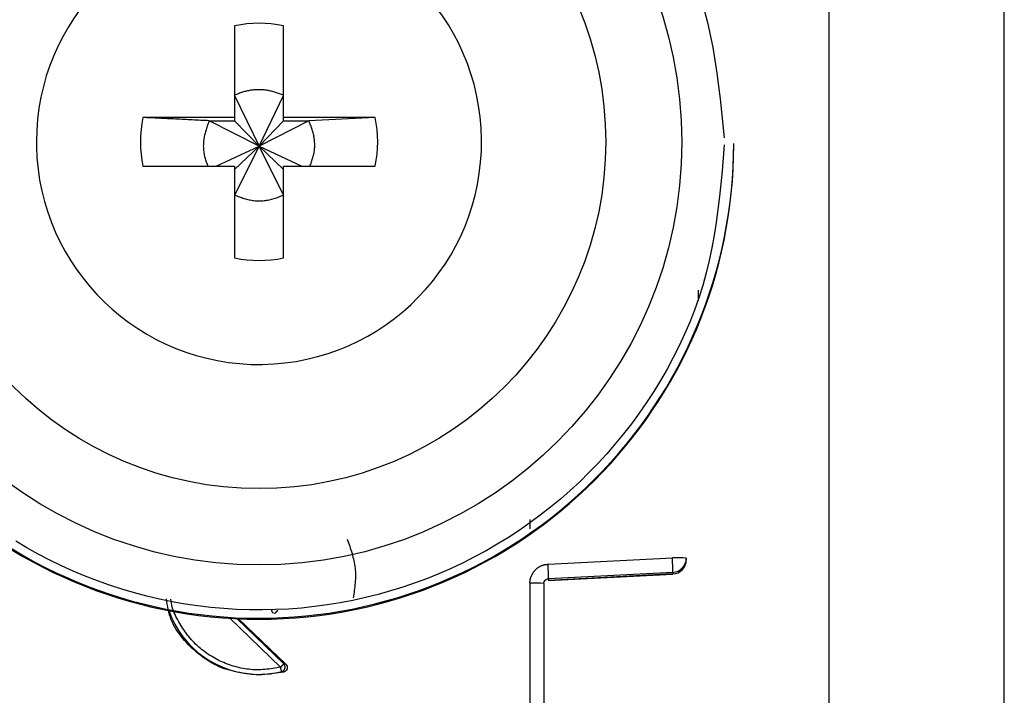
# Model space of a CAD drawing. Extents: x 277 to 4839, y 153 to 3196.
# Drawn here: x 4439 to 4460, y 1544 to 1558 of the extents above; entities that cross this region are included whole.
import ezdxf

# ---------------------------------------------------------------- set-up
doc = ezdxf.new("R2010")
doc.units = 0
doc.layers.get('0').update_dxf_attribs({"linetype": 'CONTINUOUS'})

msp = doc.modelspace()

# ---------------------------------------------------------------- linework, layer by layer
at = {"color": 7, "linetype": 'CONTINUOUS'}
for p, q in [((4460.014, 1535.555), (4460.014, 1578.055)), ((4456.314, 1572.567), (4456.314, 1539.055)), ((4443.799, 1558.112), (4443.799, 1556.182)), ((4444.829, 1556.182), (4444.829, 1558.112)), ((4443.799, 1556.647), (4444.314, 1555.58)), ((4444.314, 1555.58), (4444.829, 1556.647)), ((4443.799, 1556.182), (4441.868, 1556.182)), ((4443.263, 1556.111), (4443.799, 1556.111)), ((4444.314, 1555.58), (4443.263, 1556.111)), ((4443.799, 1556.182), (4443.799, 1556.111)), ((4443.799, 1556.111), (4444.314, 1555.58)), ((4445.364, 1556.111), (4444.314, 1555.58)), ((4444.314, 1555.58), (4444.829, 1556.111)), ((4446.759, 1556.182), (4444.829, 1556.182)), ((4444.829, 1556.111), (4444.829, 1556.182)), ((4444.829, 1556.111), (4445.364, 1556.111)), ((4446.759, 1556.182), (4445.364, 1556.111)), ((4439.623, 1555.667), (4439.624, 1555.572)), ((4443.411, 1555.152), (4444.314, 1555.58)), ((4444.314, 1555.58), (4443.799, 1554.546)), ((4443.799, 1555.082), (4444.314, 1555.58)), ((4444.829, 1554.546), (4444.314, 1555.58)), ((4444.829, 1555.082), (4444.314, 1555.58)), ((4444.314, 1555.58), (4445.216, 1555.152)), ((4454.314, 1555.609), (4454.314, 1555.629)), ((4441.868, 1555.152), (4443.799, 1555.152)), ((4443.799, 1555.152), (4443.799, 1553.222)), ((4444.829, 1553.222), (4444.829, 1555.152)), ((4444.829, 1555.152), (4446.759, 1555.152)), ((4450.018, 1547.713), (4450.018, 1547.517)), ((4450.401, 1546.771), (4453.021, 1546.907)), ((4453.313, 1546.854), (4453.314, 1546.854)), ((4453.314, 1546.899), (4453.314, 1546.864)), ((4453.314, 1546.864), (4453.314, 1546.854)), ((4450.404, 1546.426), (4453.029, 1546.564)), ((4453.029, 1546.599), (4450.408, 1546.464)), ((4453.029, 1546.565), (4450.408, 1546.426)), ((4453.029, 1546.599), (4453.029, 1546.565)), ((4453.029, 1546.564), (4453.029, 1546.565)), ((4450.019, 1546.372), (4450.014, 1538.27)), ((4450.314, 1546.364), (4450.314, 1538.262)), ((4450.408, 1546.464), (4450.408, 1546.426)), ((4443.884, 1545.622), (4444.878, 1544.666)), ((4444.878, 1544.666), (4444.837, 1544.674)), ((4444.835, 1544.5), (4444.314, 1544.432)), ((4444.792, 1544.507), (4444.835, 1544.5)), ((4444.314, 1544.45), (4444.314, 1544.432))]:
    msp.add_line(p, q, dxfattribs=at)
at = {"color": 8, "linetype": 'CONTINUOUS'}
for p, q in [((4453.564, 1552.546), (4453.564, 1552.318)), ((4444.768, 1544.601), (4443.696, 1545.632)), ((4444.837, 1544.674), (4443.849, 1545.624))]:
    msp.add_line(p, q, dxfattribs=at)
at = {"color": 7, "linetype": 'CONTINUOUS'}
for points in [[(4453.691, 1558.448), (4453.759, 1558.185), (4453.819, 1557.92), (4453.872, 1557.653), (4453.918, 1557.385), (4453.959, 1557.115), (4453.995, 1556.844), (4454.028, 1556.573), (4454.057, 1556.3), (4454.085, 1556.028), (4454.112, 1555.755)], [(4444.829, 1556.647), (4444.808, 1556.655), (4444.787, 1556.663), (4444.766, 1556.67), (4444.745, 1556.678), (4444.724, 1556.686), (4444.703, 1556.693), (4444.682, 1556.701), (4444.661, 1556.708), (4444.64, 1556.714), (4444.618, 1556.721), (4444.597, 1556.727), (4444.576, 1556.733), (4444.555, 1556.738), (4444.533, 1556.743), (4444.512, 1556.748), (4444.49, 1556.752), (4444.468, 1556.756), (4444.446, 1556.759), (4444.424, 1556.761), (4444.402, 1556.763), (4444.38, 1556.765), (4444.358, 1556.766), (4444.336, 1556.766), (4444.314, 1556.766), (4444.291, 1556.766), (4444.269, 1556.765), (4444.247, 1556.764), (4444.225, 1556.763), (4444.202, 1556.761), (4444.18, 1556.759), (4444.158, 1556.756), (4444.136, 1556.753), (4444.114, 1556.749), (4444.092, 1556.745), (4444.07, 1556.741), (4444.049, 1556.736), (4444.027, 1556.731), (4444.005, 1556.725), (4443.984, 1556.719), (4443.963, 1556.713), (4443.942, 1556.706), (4443.921, 1556.698), (4443.9, 1556.69), (4443.88, 1556.682), (4443.859, 1556.674), (4443.839, 1556.665), (4443.819, 1556.656), (4443.799, 1556.647)], [(4443.263, 1556.111), (4443.219, 1556.114), (4443.174, 1556.116), (4443.13, 1556.118), (4443.085, 1556.12), (4443.041, 1556.122), (4442.996, 1556.124), (4442.952, 1556.127), (4442.908, 1556.129), (4442.863, 1556.131), (4442.819, 1556.133), (4442.775, 1556.135), (4442.731, 1556.138), (4442.687, 1556.14), (4442.643, 1556.142), (4442.599, 1556.144), (4442.556, 1556.146), (4442.512, 1556.149), (4442.469, 1556.151), (4442.425, 1556.153), (4442.382, 1556.155), (4442.339, 1556.157), (4442.296, 1556.16), (4442.253, 1556.162), (4442.21, 1556.164), (4442.167, 1556.166), (4442.124, 1556.169), (4442.081, 1556.171), (4442.039, 1556.173), (4441.996, 1556.175), (4441.953, 1556.177), (4441.91, 1556.18), (4441.868, 1556.182)], [(4443.263, 1556.111), (4443.254, 1556.088), (4443.246, 1556.065), (4443.237, 1556.041), (4443.229, 1556.018), (4443.221, 1555.995), (4443.213, 1555.971), (4443.205, 1555.948), (4443.197, 1555.924), (4443.19, 1555.901), (4443.183, 1555.877), (4443.177, 1555.853), (4443.171, 1555.829), (4443.165, 1555.805), (4443.16, 1555.781), (4443.155, 1555.757), (4443.151, 1555.733), (4443.148, 1555.708), (4443.145, 1555.683), (4443.143, 1555.659), (4443.142, 1555.634), (4443.141, 1555.609), (4443.14, 1555.584), (4443.141, 1555.559), (4443.142, 1555.534), (4443.143, 1555.509), (4443.146, 1555.485), (4443.148, 1555.46), (4443.152, 1555.435), (4443.156, 1555.411), (4443.161, 1555.386), (4443.167, 1555.362), (4443.173, 1555.338), (4443.179, 1555.315), (4443.187, 1555.291), (4443.195, 1555.268), (4443.203, 1555.244), (4443.212, 1555.221), (4443.22, 1555.198), (4443.229, 1555.175), (4443.238, 1555.152)], [(4445.385, 1555.152), (4445.394, 1555.175), (4445.402, 1555.199), (4445.41, 1555.222), (4445.418, 1555.246), (4445.426, 1555.269), (4445.434, 1555.293), (4445.442, 1555.316), (4445.448, 1555.34), (4445.455, 1555.364), (4445.461, 1555.388), (4445.467, 1555.412), (4445.472, 1555.436), (4445.476, 1555.46), (4445.479, 1555.485), (4445.482, 1555.509), (4445.484, 1555.534), (4445.486, 1555.559), (4445.487, 1555.584), (4445.487, 1555.609), (4445.487, 1555.633), (4445.485, 1555.658), (4445.484, 1555.683), (4445.481, 1555.708), (4445.478, 1555.733), (4445.475, 1555.758), (4445.471, 1555.782), (4445.466, 1555.807), (4445.461, 1555.831), (4445.455, 1555.855), (4445.448, 1555.879), (4445.441, 1555.903), (4445.434, 1555.926), (4445.426, 1555.95), (4445.418, 1555.973), (4445.409, 1555.996), (4445.401, 1556.019), (4445.392, 1556.042), (4445.383, 1556.065), (4445.373, 1556.088), (4445.364, 1556.111)], [(4454.114, 1555.604), (4454.091, 1555.331), (4454.067, 1555.058), (4454.041, 1554.785), (4454.013, 1554.513), (4453.981, 1554.242), (4453.944, 1553.971), (4453.902, 1553.702), (4453.853, 1553.435), (4453.797, 1553.169), (4453.733, 1552.905), (4453.66, 1552.642), (4453.577, 1552.382), (4453.486, 1552.125), (4453.386, 1551.87), (4453.279, 1551.618), (4453.163, 1551.369), (4453.04, 1551.124), (4452.909, 1550.882), (4452.771, 1550.643), (4452.627, 1550.409), (4452.477, 1550.179), (4452.32, 1549.953), (4452.158, 1549.731), (4451.99, 1549.515), (4451.816, 1549.303), (4451.638, 1549.096), (4451.454, 1548.895), (4451.264, 1548.699), (4451.069, 1548.508), (4450.869, 1548.322), (4450.664, 1548.143), (4450.454, 1547.969), (4450.239, 1547.801), (4450.019, 1547.639), (4449.794, 1547.483), (4449.566, 1547.333), (4449.333, 1547.19), (4449.096, 1547.053), (4448.855, 1546.923), (4448.611, 1546.8), (4448.364, 1546.683), (4448.114, 1546.574), (4447.86, 1546.472), (4447.604, 1546.376), (4447.345, 1546.288), (4447.084, 1546.207), (4446.821, 1546.134), (4446.556, 1546.067), (4446.289, 1546.009), (4446.021, 1545.957), (4445.751, 1545.913), (4445.48, 1545.877), (4445.208, 1545.848), (4444.935, 1545.827), (4444.662, 1545.814), (4444.389, 1545.808), (4444.116, 1545.81), (4443.842, 1545.819), (4443.57, 1545.836), (4443.297, 1545.86), (4443.026, 1545.893), (4442.755, 1545.932), (4442.486, 1545.979), (4442.218, 1546.034), (4441.952, 1546.096), (4441.688, 1546.166), (4441.426, 1546.243), (4441.166, 1546.327), (4440.908, 1546.418), (4440.653, 1546.517), (4440.401, 1546.622), (4440.152, 1546.735), (4439.906, 1546.854), (4439.664, 1546.981), (4439.425, 1547.114), (4439.19, 1547.253)], [(4443.799, 1554.546), (4443.824, 1554.537), (4443.849, 1554.528), (4443.874, 1554.519), (4443.899, 1554.51), (4443.924, 1554.501), (4443.949, 1554.492), (4443.975, 1554.484), (4444, 1554.476), (4444.026, 1554.468), (4444.051, 1554.461), (4444.077, 1554.455), (4444.103, 1554.449), (4444.129, 1554.443), (4444.155, 1554.438), (4444.181, 1554.434), (4444.207, 1554.431), (4444.234, 1554.428), (4444.26, 1554.426), (4444.287, 1554.425), (4444.314, 1554.424), (4444.341, 1554.425), (4444.367, 1554.426), (4444.394, 1554.427), (4444.421, 1554.429), (4444.447, 1554.432), (4444.474, 1554.436), (4444.5, 1554.44), (4444.526, 1554.445), (4444.553, 1554.451), (4444.578, 1554.458), (4444.604, 1554.465), (4444.629, 1554.472), (4444.655, 1554.48), (4444.68, 1554.489), (4444.705, 1554.498), (4444.73, 1554.507), (4444.755, 1554.517), (4444.779, 1554.527), (4444.804, 1554.536), (4444.829, 1554.546)], [(4446.17, 1547.3), (4446.184, 1547.262), (4446.197, 1547.224), (4446.21, 1547.187), (4446.223, 1547.149), (4446.236, 1547.111), (4446.248, 1547.073), (4446.26, 1547.035), (4446.272, 1546.997), (4446.283, 1546.959), (4446.293, 1546.92), (4446.302, 1546.882), (4446.311, 1546.844), (4446.319, 1546.806), (4446.326, 1546.767), (4446.332, 1546.728), (4446.337, 1546.69), (4446.34, 1546.651), (4446.343, 1546.612), (4446.344, 1546.573), (4446.345, 1546.534), (4446.344, 1546.495), (4446.343, 1546.455), (4446.341, 1546.416), (4446.338, 1546.377), (4446.335, 1546.337), (4446.331, 1546.298), (4446.326, 1546.258), (4446.321, 1546.218), (4446.316, 1546.179), (4446.311, 1546.139), (4446.305, 1546.099), (4446.299, 1546.06)], [(4450.019, 1546.372), (4450.019, 1546.381), (4450.02, 1546.391), (4450.02, 1546.4), (4450.021, 1546.41), (4450.022, 1546.419), (4450.023, 1546.429), (4450.025, 1546.438), (4450.026, 1546.447), (4450.028, 1546.457), (4450.031, 1546.466), (4450.033, 1546.475), (4450.036, 1546.484), (4450.039, 1546.493), (4450.042, 1546.502), (4450.046, 1546.511), (4450.05, 1546.519), (4450.054, 1546.528), (4450.058, 1546.537), (4450.062, 1546.545), (4450.066, 1546.554), (4450.071, 1546.562), (4450.075, 1546.571), (4450.08, 1546.579), (4450.085, 1546.587), (4450.09, 1546.595), (4450.096, 1546.603), (4450.101, 1546.61), (4450.107, 1546.618), (4450.113, 1546.626), (4450.119, 1546.633), (4450.125, 1546.64), (4450.131, 1546.647), (4450.138, 1546.654), (4450.145, 1546.661), (4450.151, 1546.667), (4450.158, 1546.673), (4450.166, 1546.68), (4450.173, 1546.686), (4450.181, 1546.691), (4450.188, 1546.697), (4450.196, 1546.702), (4450.204, 1546.708), (4450.212, 1546.713), (4450.22, 1546.718), (4450.228, 1546.722), (4450.237, 1546.727), (4450.245, 1546.731), (4450.254, 1546.735), (4450.262, 1546.739), (4450.271, 1546.743), (4450.28, 1546.746), (4450.289, 1546.749), (4450.298, 1546.752), (4450.307, 1546.754), (4450.316, 1546.757), (4450.325, 1546.759), (4450.335, 1546.761), (4450.344, 1546.762), (4450.353, 1546.764), (4450.363, 1546.766), (4450.372, 1546.767), (4450.382, 1546.768), (4450.391, 1546.77), (4450.401, 1546.771)], [(4453.029, 1546.599), (4453.03, 1546.601), (4453.03, 1546.602), (4453.03, 1546.604), (4453.03, 1546.605), (4453.03, 1546.607), (4453.03, 1546.609), (4453.031, 1546.611), (4453.031, 1546.613), (4453.031, 1546.616), (4453.031, 1546.618), (4453.031, 1546.622), (4453.031, 1546.625), (4453.031, 1546.629), (4453.031, 1546.633), (4453.031, 1546.638), (4453.031, 1546.643), (4453.031, 1546.648), (4453.031, 1546.654), (4453.031, 1546.659), (4453.031, 1546.666), (4453.031, 1546.672), (4453.031, 1546.679), (4453.03, 1546.686), (4453.03, 1546.693), (4453.03, 1546.7), (4453.03, 1546.707), (4453.03, 1546.715), (4453.029, 1546.723), (4453.029, 1546.731), (4453.029, 1546.739), (4453.029, 1546.747), (4453.028, 1546.756), (4453.028, 1546.765), (4453.028, 1546.773), (4453.027, 1546.782), (4453.027, 1546.791), (4453.027, 1546.801), (4453.026, 1546.81), (4453.026, 1546.819), (4453.025, 1546.829), (4453.025, 1546.838), (4453.024, 1546.848), (4453.024, 1546.858), (4453.023, 1546.867), (4453.023, 1546.877), (4453.022, 1546.887), (4453.022, 1546.897), (4453.021, 1546.907)], [(4450.314, 1546.364), (4450.314, 1546.367), (4450.314, 1546.369), (4450.314, 1546.371), (4450.315, 1546.374), (4450.315, 1546.376), (4450.315, 1546.378), (4450.315, 1546.381), (4450.316, 1546.383), (4450.316, 1546.385), (4450.317, 1546.388), (4450.317, 1546.39), (4450.318, 1546.392), (4450.318, 1546.395), (4450.319, 1546.397), (4450.32, 1546.399), (4450.321, 1546.401), (4450.322, 1546.403), (4450.323, 1546.406), (4450.324, 1546.408), (4450.325, 1546.41), (4450.326, 1546.412), (4450.327, 1546.414), (4450.328, 1546.416), (4450.329, 1546.418), (4450.331, 1546.42), (4450.332, 1546.422), (4450.334, 1546.424), (4450.335, 1546.426), (4450.337, 1546.428), (4450.338, 1546.43), (4450.34, 1546.431), (4450.341, 1546.433), (4450.343, 1546.435), (4450.345, 1546.436), (4450.346, 1546.438), (4450.348, 1546.44), (4450.35, 1546.441), (4450.352, 1546.443), (4450.354, 1546.444), (4450.356, 1546.445), (4450.357, 1546.447), (4450.359, 1546.448), (4450.361, 1546.449), (4450.363, 1546.45), (4450.366, 1546.452), (4450.368, 1546.453), (4450.37, 1546.454), (4450.372, 1546.455), (4450.374, 1546.456), (4450.376, 1546.457), (4450.378, 1546.458), (4450.381, 1546.458), (4450.383, 1546.459), (4450.385, 1546.46), (4450.387, 1546.46), (4450.39, 1546.461), (4450.392, 1546.461), (4450.394, 1546.462), (4450.397, 1546.462), (4450.399, 1546.463), (4450.401, 1546.463), (4450.404, 1546.463), (4450.406, 1546.463), (4450.408, 1546.464)], [(4444.314, 1544.432), (4444.256, 1544.439), (4444.198, 1544.446), (4444.141, 1544.453), (4444.083, 1544.46), (4444.026, 1544.468), (4443.969, 1544.477), (4443.912, 1544.486), (4443.856, 1544.497), (4443.8, 1544.509), (4443.745, 1544.522), (4443.69, 1544.536), (4443.636, 1544.552), (4443.582, 1544.57), (4443.529, 1544.589), (4443.477, 1544.611), (4443.425, 1544.634), (4443.374, 1544.66), (4443.324, 1544.687), (4443.275, 1544.715), (4443.226, 1544.746), (4443.178, 1544.777), (4443.131, 1544.811), (4443.085, 1544.845), (4443.039, 1544.881), (4442.994, 1544.919), (4442.951, 1544.957), (4442.907, 1544.997), (4442.865, 1545.037), (4442.824, 1545.079), (4442.783, 1545.121), (4442.744, 1545.165), (4442.706, 1545.209), (4442.67, 1545.255), (4442.635, 1545.301), (4442.601, 1545.348), (4442.57, 1545.397), (4442.54, 1545.446), (4442.513, 1545.496), (4442.488, 1545.547), (4442.465, 1545.599), (4442.445, 1545.652), (4442.428, 1545.706), (4442.413, 1545.761), (4442.4, 1545.817), (4442.389, 1545.873), (4442.38, 1545.929), (4442.371, 1545.986), (4442.363, 1546.043)], [(4444.615, 1545.737), (4444.613, 1545.738), (4444.612, 1545.74), (4444.611, 1545.742), (4444.61, 1545.743), (4444.608, 1545.745), (4444.607, 1545.746), (4444.606, 1545.748), (4444.605, 1545.749), (4444.603, 1545.751), (4444.602, 1545.752), (4444.601, 1545.754), (4444.6, 1545.756), (4444.599, 1545.757), (4444.598, 1545.759), (4444.597, 1545.761), (4444.596, 1545.762), (4444.595, 1545.764), (4444.594, 1545.766), (4444.593, 1545.767), (4444.592, 1545.769), (4444.591, 1545.771), (4444.59, 1545.773), (4444.59, 1545.775), (4444.589, 1545.777), (4444.588, 1545.779), (4444.588, 1545.78), (4444.587, 1545.782), (4444.587, 1545.784), (4444.586, 1545.786), (4444.586, 1545.788), (4444.586, 1545.79), (4444.586, 1545.792), (4444.585, 1545.794), (4444.585, 1545.796), (4444.585, 1545.798), (4444.585, 1545.8), (4444.585, 1545.802), (4444.585, 1545.804), (4444.584, 1545.806), (4444.584, 1545.808)], [(4444.644, 1545.734), (4444.645, 1545.735), (4444.645, 1545.735), (4444.646, 1545.736), (4444.646, 1545.737), (4444.647, 1545.737), (4444.648, 1545.738), (4444.648, 1545.738), (4444.649, 1545.739), (4444.65, 1545.74), (4444.65, 1545.74), (4444.651, 1545.741), (4444.652, 1545.742), (4444.653, 1545.743), (4444.654, 1545.744), (4444.655, 1545.745), (4444.657, 1545.746), (4444.658, 1545.748), (4444.659, 1545.749), (4444.66, 1545.75), (4444.662, 1545.752), (4444.663, 1545.753), (4444.665, 1545.754), (4444.666, 1545.756), (4444.668, 1545.758), (4444.669, 1545.759), (4444.671, 1545.761), (4444.673, 1545.762), (4444.674, 1545.764), (4444.676, 1545.766), (4444.678, 1545.768), (4444.679, 1545.769), (4444.681, 1545.771), (4444.683, 1545.773), (4444.685, 1545.775), (4444.687, 1545.777), (4444.689, 1545.779), (4444.69, 1545.781), (4444.692, 1545.783), (4444.694, 1545.785), (4444.696, 1545.787), (4444.698, 1545.789), (4444.7, 1545.791), (4444.702, 1545.793), (4444.704, 1545.795), (4444.706, 1545.797), (4444.708, 1545.799), (4444.71, 1545.801), (4444.712, 1545.803)], [(4444.837, 1544.674), (4444.836, 1544.673), (4444.836, 1544.673), (4444.835, 1544.672), (4444.834, 1544.671), (4444.834, 1544.671), (4444.833, 1544.67), (4444.832, 1544.669), (4444.832, 1544.668), (4444.831, 1544.667), (4444.83, 1544.667), (4444.829, 1544.666), (4444.828, 1544.665), (4444.827, 1544.664), (4444.826, 1544.662), (4444.825, 1544.661), (4444.824, 1544.66), (4444.823, 1544.659), (4444.822, 1544.657), (4444.82, 1544.656), (4444.819, 1544.654), (4444.817, 1544.653), (4444.816, 1544.651), (4444.814, 1544.649), (4444.813, 1544.648), (4444.811, 1544.646), (4444.81, 1544.644), (4444.808, 1544.643), (4444.806, 1544.641), (4444.805, 1544.639), (4444.803, 1544.637), (4444.801, 1544.635), (4444.799, 1544.633), (4444.798, 1544.632), (4444.796, 1544.63), (4444.794, 1544.628), (4444.792, 1544.626), (4444.79, 1544.624), (4444.788, 1544.622), (4444.786, 1544.62), (4444.784, 1544.618), (4444.782, 1544.616), (4444.78, 1544.613), (4444.778, 1544.611), (4444.776, 1544.609), (4444.774, 1544.607), (4444.772, 1544.605), (4444.77, 1544.603), (4444.768, 1544.601)], [(4444.792, 1544.507), (4444.794, 1544.508), (4444.796, 1544.509), (4444.799, 1544.51), (4444.801, 1544.511), (4444.803, 1544.512), (4444.806, 1544.513), (4444.808, 1544.514), (4444.81, 1544.515), (4444.812, 1544.516), (4444.814, 1544.518), (4444.817, 1544.519), (4444.819, 1544.52), (4444.821, 1544.522), (4444.823, 1544.523), (4444.825, 1544.525), (4444.827, 1544.526), (4444.829, 1544.528), (4444.83, 1544.53), (4444.832, 1544.532), (4444.834, 1544.534), (4444.836, 1544.535), (4444.838, 1544.537), (4444.839, 1544.539), (4444.841, 1544.541), (4444.842, 1544.543), (4444.844, 1544.545), (4444.845, 1544.548), (4444.847, 1544.55), (4444.848, 1544.552), (4444.849, 1544.554), (4444.851, 1544.556), (4444.852, 1544.559), (4444.853, 1544.561), (4444.854, 1544.563), (4444.855, 1544.566), (4444.856, 1544.568), (4444.857, 1544.571), (4444.858, 1544.573), (4444.858, 1544.576), (4444.859, 1544.578), (4444.86, 1544.581), (4444.86, 1544.583), (4444.861, 1544.586), (4444.861, 1544.588), (4444.862, 1544.591), (4444.862, 1544.594), (4444.862, 1544.596), (4444.862, 1544.599), (4444.863, 1544.601), (4444.863, 1544.604), (4444.863, 1544.606), (4444.863, 1544.609), (4444.863, 1544.612), (4444.862, 1544.614), (4444.862, 1544.617), (4444.862, 1544.619), (4444.861, 1544.622), (4444.861, 1544.624), (4444.861, 1544.627), (4444.86, 1544.63), (4444.859, 1544.632), (4444.859, 1544.635), (4444.858, 1544.637), (4444.857, 1544.639), (4444.856, 1544.642), (4444.855, 1544.644), (4444.854, 1544.647), (4444.853, 1544.649), (4444.852, 1544.651), (4444.851, 1544.653), (4444.85, 1544.656), (4444.849, 1544.658), (4444.847, 1544.66), (4444.846, 1544.662), (4444.844, 1544.664), (4444.843, 1544.666), (4444.841, 1544.668), (4444.84, 1544.67), (4444.838, 1544.672), (4444.837, 1544.674)], [(4444.792, 1544.507), (4444.792, 1544.508), (4444.791, 1544.509), (4444.791, 1544.51), (4444.791, 1544.51), (4444.791, 1544.511), (4444.791, 1544.512), (4444.79, 1544.513), (4444.79, 1544.514), (4444.79, 1544.515), (4444.79, 1544.516), (4444.789, 1544.517), (4444.789, 1544.518), (4444.789, 1544.519), (4444.788, 1544.521), (4444.788, 1544.522), (4444.787, 1544.524), (4444.787, 1544.526), (4444.787, 1544.527), (4444.786, 1544.529), (4444.786, 1544.531), (4444.785, 1544.533), (4444.785, 1544.535), (4444.784, 1544.537), (4444.784, 1544.539), (4444.783, 1544.541), (4444.783, 1544.543), (4444.782, 1544.546), (4444.781, 1544.548), (4444.781, 1544.55), (4444.78, 1544.553), (4444.78, 1544.555), (4444.779, 1544.558), (4444.778, 1544.56), (4444.778, 1544.563), (4444.777, 1544.565), (4444.776, 1544.568), (4444.776, 1544.57), (4444.775, 1544.573), (4444.775, 1544.576), (4444.774, 1544.579), (4444.773, 1544.581), (4444.773, 1544.584), (4444.772, 1544.587), (4444.771, 1544.59), (4444.77, 1544.592), (4444.77, 1544.595), (4444.769, 1544.598), (4444.768, 1544.601)], [(4444.878, 1544.666), (4444.88, 1544.664), (4444.881, 1544.662), (4444.883, 1544.66), (4444.885, 1544.658), (4444.886, 1544.656), (4444.888, 1544.654), (4444.89, 1544.652), (4444.891, 1544.65), (4444.893, 1544.648), (4444.894, 1544.646), (4444.896, 1544.644), (4444.897, 1544.641), (4444.898, 1544.639), (4444.899, 1544.637), (4444.9, 1544.634), (4444.902, 1544.632), (4444.902, 1544.629), (4444.903, 1544.627), (4444.904, 1544.625), (4444.905, 1544.622), (4444.906, 1544.619), (4444.906, 1544.617), (4444.907, 1544.614), (4444.907, 1544.612), (4444.908, 1544.609), (4444.908, 1544.607), (4444.909, 1544.604), (4444.909, 1544.601), (4444.909, 1544.599), (4444.909, 1544.596), (4444.909, 1544.594), (4444.909, 1544.591), (4444.909, 1544.588), (4444.909, 1544.586), (4444.909, 1544.583), (4444.908, 1544.58), (4444.908, 1544.578), (4444.907, 1544.575), (4444.907, 1544.573), (4444.906, 1544.57), (4444.906, 1544.568), (4444.905, 1544.565), (4444.904, 1544.563), (4444.903, 1544.56), (4444.902, 1544.558), (4444.901, 1544.555), (4444.9, 1544.553), (4444.899, 1544.551), (4444.898, 1544.548), (4444.896, 1544.546), (4444.895, 1544.544), (4444.893, 1544.542), (4444.892, 1544.539), (4444.89, 1544.537), (4444.889, 1544.535), (4444.887, 1544.533), (4444.885, 1544.531), (4444.884, 1544.529), (4444.882, 1544.527), (4444.88, 1544.526), (4444.878, 1544.524), (4444.876, 1544.522), (4444.874, 1544.52), (4444.872, 1544.518), (4444.87, 1544.517), (4444.868, 1544.515), (4444.866, 1544.514), (4444.864, 1544.512), (4444.861, 1544.511), (4444.859, 1544.51), (4444.857, 1544.509), (4444.854, 1544.508), (4444.852, 1544.507), (4444.85, 1544.506), (4444.847, 1544.505), (4444.845, 1544.504), (4444.842, 1544.503), (4444.84, 1544.502), (4444.837, 1544.501), (4444.835, 1544.5)]]:
    msp.add_lwpolyline(points, dxfattribs=at)
at = {"color": 8, "linetype": 'CONTINUOUS'}
msp.add_lwpolyline([(4444.768, 1544.601), (4444.727, 1544.594), (4444.685, 1544.587), (4444.643, 1544.581), (4444.602, 1544.574), (4444.56, 1544.568), (4444.518, 1544.563), (4444.476, 1544.558), (4444.435, 1544.554), (4444.393, 1544.551), (4444.351, 1544.548), (4444.309, 1544.547), (4444.267, 1544.546), (4444.225, 1544.547), (4444.183, 1544.549), (4444.141, 1544.552), (4444.099, 1544.557), (4444.057, 1544.562), (4444.016, 1544.568), (4443.974, 1544.575), (4443.933, 1544.584), (4443.891, 1544.593), (4443.85, 1544.603), (4443.81, 1544.614), (4443.769, 1544.625), (4443.729, 1544.638), (4443.689, 1544.651), (4443.649, 1544.666), (4443.61, 1544.681), (4443.571, 1544.697), (4443.532, 1544.713), (4443.494, 1544.731), (4443.456, 1544.749), (4443.418, 1544.768), (4443.381, 1544.788), (4443.345, 1544.809), (4443.309, 1544.831), (4443.273, 1544.853), (4443.238, 1544.877), (4443.203, 1544.901), (4443.169, 1544.925), (4443.135, 1544.951), (4443.102, 1544.977), (4443.07, 1545.004), (4443.038, 1545.032), (4443.007, 1545.06), (4442.977, 1545.089), (4442.947, 1545.119), (4442.918, 1545.15), (4442.89, 1545.181), (4442.863, 1545.212), (4442.836, 1545.245), (4442.81, 1545.278), (4442.784, 1545.311), (4442.759, 1545.345), (4442.735, 1545.379), (4442.711, 1545.414), (4442.688, 1545.45), (4442.665, 1545.486), (4442.643, 1545.522), (4442.622, 1545.559), (4442.601, 1545.596), (4442.581, 1545.633), (4442.562, 1545.671), (4442.544, 1545.71), (4442.527, 1545.748), (4442.512, 1545.788), (4442.498, 1545.827), (4442.486, 1545.868), (4442.476, 1545.908), (4442.468, 1545.949), (4442.461, 1545.991), (4442.456, 1546.032)], dxfattribs=at)
at = {"color": 7, "linetype": 'CONTINUOUS'}
for centre, radius in [((4444.314, 1555.658), 8.904), ((4444.314, 1555.666), 7.304)]:
    msp.add_circle(centre, radius, dxfattribs=at)
for centre, radius, start, end in [((4444.312, 1555.667), 4.689, 181.1545, 180.0002), ((4444.314, 1555.665), 2.5, 78.1135, 101.8865), ((4444.312, 1555.667), 2.498, 168.1054, 191.8946), ((4444.315, 1555.667), 2.498, 348.1054, 11.8946), ((4444.312, 1555.63), 9.998, 180.0085, 270.0112), ((4444.314, 1555.612), 10, 180.0151, 359.9849), ((4444.315, 1555.631), 9.998, 269.9897, 359.9907), ((4444.314, 1555.669), 2.5, 258.1135, 281.8865), ((4447.414, 1546.541), 2.996, 358.5213, 4.4041), ((4453.093, 1544.136), 2.771, 85.4384, 91.4831), ((4453.014, 1546.899), 0.3, 272.9895, 359.9909), ((4453.014, 1546.864), 0.3, 273.0251, 0), ((4453.014, 1546.864), 0.3, 272.9895, 359.9909), ((4450.091, 1543.564), 2.809, 85.464, 91.4876), ((4444.313, 1546.464), 2.015, 199.4099, 270.0059), ((4444.314, 1546.465), 2.015, 269.9999, 283.7243)]:
    msp.add_arc(centre, radius, start, end, dxfattribs=at)

doc.saveas('drawing.dxf')
